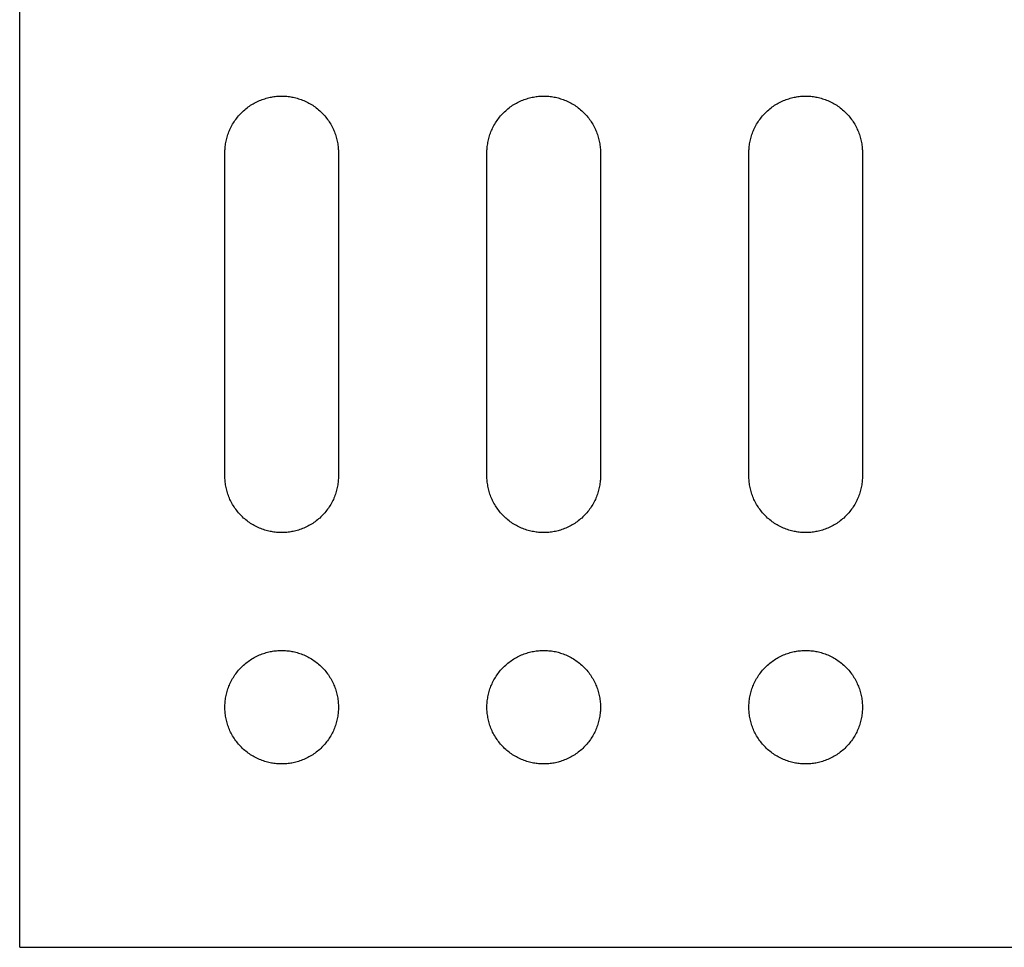
# Model space of a CAD drawing. Units: millimetres. Extents: x 1195 to 1654, y -2043 to -1931.
# Drawn here: x 1195 to 1240, y -2043 to -2000 of the extents above; entities that cross this region are included whole.
import ezdxf

# ---------------------------------------------------------------- set-up
doc = ezdxf.new("R2010")
doc.units = ezdxf.units.MM
doc.header["$LTSCALE"] = 0.2
doc.layers.add('GIP_Visible', color=7, linetype='Continuous')

# ---------------------------------------------------------------- blocks, each defined once
blk = doc.blocks.new('VECO-A-L3-85-100_RL_1')
at = {"layer": 'GIP_Visible'}
for points in [[(0, 0), (0, 85)], [(9.4, 36.4), (9.401, 36.458), (9.403, 36.516), (9.406, 36.575), (9.411, 36.634), (9.417, 36.693), (9.424, 36.753), (9.433, 36.813), (9.443, 36.873), (9.455, 36.934), (9.469, 36.994), (9.484, 37.055), (9.5, 37.115), (9.519, 37.176), (9.538, 37.237), (9.56, 37.297), (9.583, 37.357), (9.607, 37.417), (9.633, 37.476), (9.661, 37.536), (9.69, 37.594), (9.721, 37.652), (9.754, 37.71), (9.788, 37.767), (9.824, 37.823), (9.861, 37.878), (9.9, 37.933), (9.94, 37.986), (9.981, 38.039), (10.024, 38.09), (10.069, 38.141), (10.115, 38.19), (10.162, 38.238), (10.21, 38.285), (10.259, 38.331), (10.31, 38.376), (10.361, 38.419), (10.414, 38.46), (10.467, 38.5), (10.522, 38.539), (10.577, 38.576), (10.633, 38.612), (10.69, 38.646), (10.748, 38.679), (10.806, 38.71), (10.864, 38.739), (10.924, 38.767), (10.983, 38.793), (11.043, 38.817), (11.103, 38.84), (11.163, 38.862), (11.224, 38.881), (11.285, 38.9), (11.345, 38.916), (11.406, 38.931), (11.466, 38.945), (11.527, 38.957), (11.587, 38.967), (11.647, 38.976), (11.707, 38.983), (11.766, 38.989), (11.825, 38.994), (11.884, 38.997), (11.942, 38.999), (12, 39), (12.058, 38.999), (12.116, 38.997), (12.175, 38.994), (12.234, 38.989), (12.293, 38.983), (12.353, 38.976), (12.413, 38.967), (12.473, 38.957), (12.534, 38.945), (12.594, 38.931), (12.655, 38.916), (12.715, 38.9), (12.776, 38.881), (12.837, 38.862), (12.897, 38.84), (12.957, 38.817), (13.017, 38.793), (13.076, 38.767), (13.136, 38.739), (13.194, 38.71), (13.252, 38.679), (13.31, 38.646), (13.367, 38.612), (13.423, 38.576), (13.478, 38.539), (13.533, 38.5), (13.586, 38.46), (13.639, 38.419), (13.69, 38.376), (13.741, 38.331), (13.79, 38.285), (13.838, 38.238), (13.885, 38.19), (13.931, 38.141), (13.976, 38.09), (14.019, 38.039), (14.06, 37.986), (14.1, 37.933), (14.139, 37.878), (14.176, 37.823), (14.212, 37.767), (14.246, 37.71), (14.279, 37.652), (14.31, 37.594), (14.339, 37.536), (14.367, 37.476), (14.393, 37.417), (14.417, 37.357), (14.44, 37.297), (14.462, 37.237), (14.481, 37.176), (14.5, 37.115), (14.516, 37.055), (14.531, 36.994), (14.545, 36.934), (14.557, 36.873), (14.567, 36.813), (14.576, 36.753), (14.583, 36.693), (14.589, 36.634), (14.594, 36.575), (14.597, 36.516), (14.599, 36.458), (14.6, 36.4)], [(21.404, 36.4), (21.404, 36.458), (21.406, 36.516), (21.41, 36.575), (21.414, 36.634), (21.42, 36.693), (21.428, 36.753), (21.437, 36.813), (21.447, 36.873), (21.459, 36.934), (21.473, 36.994), (21.488, 37.055), (21.504, 37.115), (21.522, 37.176), (21.542, 37.237), (21.563, 37.297), (21.586, 37.357), (21.611, 37.417), (21.637, 37.476), (21.665, 37.536), (21.694, 37.594), (21.725, 37.652), (21.758, 37.71), (21.792, 37.767), (21.828, 37.823), (21.865, 37.878), (21.903, 37.933), (21.944, 37.986), (21.985, 38.039), (22.028, 38.09), (22.073, 38.141), (22.118, 38.19), (22.165, 38.238), (22.213, 38.285), (22.263, 38.331), (22.313, 38.376), (22.365, 38.419), (22.418, 38.46), (22.471, 38.5), (22.526, 38.539), (22.581, 38.576), (22.637, 38.612), (22.694, 38.646), (22.751, 38.679), (22.81, 38.71), (22.868, 38.739), (22.927, 38.767), (22.987, 38.793), (23.047, 38.817), (23.107, 38.84), (23.167, 38.862), (23.228, 38.881), (23.288, 38.9), (23.349, 38.916), (23.41, 38.931), (23.47, 38.945), (23.531, 38.957), (23.591, 38.967), (23.651, 38.976), (23.711, 38.983), (23.77, 38.989), (23.829, 38.994), (23.888, 38.997), (23.946, 38.999), (24.004, 39), (24.061, 38.999), (24.12, 38.997), (24.178, 38.994), (24.237, 38.989), (24.297, 38.983), (24.357, 38.976), (24.417, 38.967), (24.477, 38.957), (24.537, 38.945), (24.598, 38.931), (24.659, 38.916), (24.719, 38.9), (24.78, 38.881), (24.84, 38.862), (24.901, 38.84), (24.961, 38.817), (25.021, 38.793), (25.08, 38.767), (25.139, 38.739), (25.198, 38.71), (25.256, 38.679), (25.314, 38.646), (25.37, 38.612), (25.427, 38.576), (25.482, 38.539), (25.536, 38.5), (25.59, 38.46), (25.643, 38.419), (25.694, 38.376), (25.745, 38.331), (25.794, 38.285), (25.842, 38.238), (25.889, 38.19), (25.935, 38.141), (25.979, 38.09), (26.022, 38.039), (26.064, 37.986), (26.104, 37.933), (26.143, 37.878), (26.18, 37.823), (26.216, 37.767), (26.25, 37.71), (26.282, 37.652), (26.313, 37.594), (26.343, 37.536), (26.37, 37.476), (26.397, 37.417), (26.421, 37.357), (26.444, 37.297), (26.466, 37.237), (26.485, 37.176), (26.503, 37.115), (26.52, 37.055), (26.535, 36.994), (26.548, 36.934), (26.56, 36.873), (26.571, 36.813), (26.58, 36.753), (26.587, 36.693), (26.593, 36.634), (26.598, 36.575), (26.601, 36.516), (26.603, 36.458), (26.604, 36.4)], [(33.404, 36.4), (33.404, 36.458), (33.406, 36.516), (33.41, 36.575), (33.414, 36.634), (33.42, 36.693), (33.428, 36.753), (33.437, 36.813), (33.447, 36.873), (33.459, 36.934), (33.473, 36.994), (33.488, 37.055), (33.504, 37.115), (33.522, 37.176), (33.542, 37.237), (33.563, 37.297), (33.586, 37.357), (33.611, 37.417), (33.637, 37.476), (33.665, 37.536), (33.694, 37.594), (33.725, 37.652), (33.758, 37.71), (33.792, 37.767), (33.828, 37.823), (33.865, 37.878), (33.903, 37.933), (33.944, 37.986), (33.985, 38.039), (34.028, 38.09), (34.073, 38.141), (34.118, 38.19), (34.165, 38.238), (34.213, 38.285), (34.263, 38.331), (34.313, 38.376), (34.365, 38.419), (34.418, 38.46), (34.471, 38.5), (34.526, 38.539), (34.581, 38.576), (34.637, 38.612), (34.694, 38.646), (34.751, 38.679), (34.81, 38.71), (34.868, 38.739), (34.927, 38.767), (34.987, 38.793), (35.047, 38.817), (35.107, 38.84), (35.167, 38.862), (35.228, 38.881), (35.288, 38.9), (35.349, 38.916), (35.41, 38.931), (35.47, 38.945), (35.531, 38.957), (35.591, 38.967), (35.651, 38.976), (35.711, 38.983), (35.77, 38.989), (35.829, 38.994), (35.888, 38.997), (35.946, 38.999), (36.004, 39), (36.061, 38.999), (36.12, 38.997), (36.178, 38.994), (36.237, 38.989), (36.297, 38.983), (36.357, 38.976), (36.417, 38.967), (36.477, 38.957), (36.537, 38.945), (36.598, 38.931), (36.659, 38.916), (36.719, 38.9), (36.78, 38.881), (36.84, 38.862), (36.901, 38.84), (36.961, 38.817), (37.021, 38.793), (37.08, 38.767), (37.139, 38.739), (37.198, 38.71), (37.256, 38.679), (37.314, 38.646), (37.37, 38.612), (37.427, 38.576), (37.482, 38.539), (37.536, 38.5), (37.59, 38.46), (37.643, 38.419), (37.694, 38.376), (37.745, 38.331), (37.794, 38.285), (37.842, 38.238), (37.889, 38.19), (37.935, 38.141), (37.979, 38.09), (38.022, 38.039), (38.064, 37.986), (38.104, 37.933), (38.143, 37.878), (38.18, 37.823), (38.216, 37.767), (38.25, 37.71), (38.282, 37.652), (38.313, 37.594), (38.343, 37.536), (38.37, 37.476), (38.397, 37.417), (38.421, 37.357), (38.444, 37.297), (38.466, 37.237), (38.485, 37.176), (38.503, 37.115), (38.52, 37.055), (38.535, 36.994), (38.548, 36.934), (38.56, 36.873), (38.571, 36.813), (38.58, 36.753), (38.587, 36.693), (38.593, 36.634), (38.598, 36.575), (38.601, 36.516), (38.603, 36.458), (38.604, 36.4)], [(9.4, 21.6), (9.4, 36.4)], [(14.6, 36.4), (14.6, 21.6)], [(21.404, 21.6), (21.404, 36.4)], [(26.604, 36.4), (26.604, 21.6)], [(33.404, 21.6), (33.404, 36.4)], [(38.604, 36.4), (38.604, 21.6)], [(14.6, 21.6), (14.599, 21.542), (14.597, 21.484), (14.594, 21.425), (14.589, 21.366), (14.583, 21.307), (14.576, 21.247), (14.567, 21.187), (14.557, 21.127), (14.545, 21.066), (14.531, 21.006), (14.516, 20.945), (14.5, 20.885), (14.481, 20.824), (14.462, 20.763), (14.44, 20.703), (14.417, 20.643), (14.393, 20.583), (14.367, 20.524), (14.339, 20.464), (14.31, 20.406), (14.279, 20.348), (14.246, 20.29), (14.212, 20.233), (14.176, 20.177), (14.139, 20.122), (14.1, 20.067), (14.06, 20.014), (14.019, 19.961), (13.976, 19.91), (13.931, 19.859), (13.885, 19.81), (13.838, 19.762), (13.79, 19.715), (13.741, 19.669), (13.69, 19.624), (13.639, 19.581), (13.586, 19.54), (13.533, 19.5), (13.478, 19.461), (13.423, 19.424), (13.367, 19.388), (13.31, 19.354), (13.252, 19.321), (13.194, 19.29), (13.136, 19.261), (13.076, 19.233), (13.017, 19.207), (12.957, 19.183), (12.897, 19.16), (12.837, 19.138), (12.776, 19.119), (12.715, 19.1), (12.655, 19.084), (12.594, 19.069), (12.534, 19.055), (12.473, 19.043), (12.413, 19.033), (12.353, 19.024), (12.293, 19.017), (12.234, 19.011), (12.175, 19.006), (12.116, 19.003), (12.058, 19.001), (12, 19), (11.942, 19.001), (11.884, 19.003), (11.825, 19.006), (11.766, 19.011), (11.707, 19.017), (11.647, 19.024), (11.587, 19.033), (11.527, 19.043), (11.466, 19.055), (11.406, 19.069), (11.345, 19.084), (11.285, 19.1), (11.224, 19.119), (11.163, 19.138), (11.103, 19.16), (11.043, 19.183), (10.983, 19.207), (10.924, 19.233), (10.864, 19.261), (10.806, 19.29), (10.748, 19.321), (10.69, 19.354), (10.633, 19.388), (10.577, 19.424), (10.522, 19.461), (10.467, 19.5), (10.414, 19.54), (10.361, 19.581), (10.31, 19.624), (10.259, 19.669), (10.21, 19.715), (10.162, 19.762), (10.115, 19.81), (10.069, 19.859), (10.024, 19.91), (9.981, 19.961), (9.94, 20.014), (9.9, 20.067), (9.861, 20.122), (9.824, 20.177), (9.788, 20.233), (9.754, 20.29), (9.721, 20.348), (9.69, 20.406), (9.661, 20.464), (9.633, 20.524), (9.607, 20.583), (9.583, 20.643), (9.56, 20.703), (9.538, 20.763), (9.519, 20.824), (9.5, 20.885), (9.484, 20.945), (9.469, 21.006), (9.455, 21.066), (9.443, 21.127), (9.433, 21.187), (9.424, 21.247), (9.417, 21.307), (9.411, 21.366), (9.406, 21.425), (9.403, 21.484), (9.401, 21.542), (9.4, 21.6)], [(26.604, 21.6), (26.603, 21.542), (26.601, 21.484), (26.598, 21.425), (26.593, 21.366), (26.587, 21.307), (26.58, 21.247), (26.571, 21.187), (26.56, 21.127), (26.548, 21.066), (26.535, 21.006), (26.52, 20.945), (26.503, 20.885), (26.485, 20.824), (26.466, 20.763), (26.444, 20.703), (26.421, 20.643), (26.397, 20.583), (26.37, 20.524), (26.343, 20.464), (26.313, 20.406), (26.282, 20.348), (26.25, 20.29), (26.216, 20.233), (26.18, 20.177), (26.143, 20.122), (26.104, 20.067), (26.064, 20.014), (26.022, 19.961), (25.979, 19.91), (25.935, 19.859), (25.889, 19.81), (25.842, 19.762), (25.794, 19.715), (25.745, 19.669), (25.694, 19.624), (25.643, 19.581), (25.59, 19.54), (25.536, 19.5), (25.482, 19.461), (25.427, 19.424), (25.37, 19.388), (25.314, 19.354), (25.256, 19.321), (25.198, 19.29), (25.139, 19.261), (25.08, 19.233), (25.021, 19.207), (24.961, 19.183), (24.901, 19.16), (24.84, 19.138), (24.78, 19.119), (24.719, 19.1), (24.659, 19.084), (24.598, 19.069), (24.537, 19.055), (24.477, 19.043), (24.417, 19.033), (24.357, 19.024), (24.297, 19.017), (24.237, 19.011), (24.178, 19.006), (24.12, 19.003), (24.061, 19.001), (24.004, 19), (23.946, 19.001), (23.888, 19.003), (23.829, 19.006), (23.77, 19.011), (23.711, 19.017), (23.651, 19.024), (23.591, 19.033), (23.531, 19.043), (23.47, 19.055), (23.41, 19.069), (23.349, 19.084), (23.288, 19.1), (23.228, 19.119), (23.167, 19.138), (23.107, 19.16), (23.047, 19.183), (22.987, 19.207), (22.927, 19.233), (22.868, 19.261), (22.81, 19.29), (22.751, 19.321), (22.694, 19.354), (22.637, 19.388), (22.581, 19.424), (22.526, 19.461), (22.471, 19.5), (22.418, 19.54), (22.365, 19.581), (22.313, 19.624), (22.263, 19.669), (22.213, 19.715), (22.165, 19.762), (22.118, 19.81), (22.073, 19.859), (22.028, 19.91), (21.985, 19.961), (21.944, 20.014), (21.903, 20.067), (21.865, 20.122), (21.828, 20.177), (21.792, 20.233), (21.758, 20.29), (21.725, 20.348), (21.694, 20.406), (21.665, 20.464), (21.637, 20.524), (21.611, 20.583), (21.586, 20.643), (21.563, 20.703), (21.542, 20.763), (21.522, 20.824), (21.504, 20.885), (21.488, 20.945), (21.473, 21.006), (21.459, 21.066), (21.447, 21.127), (21.437, 21.187), (21.428, 21.247), (21.42, 21.307), (21.414, 21.366), (21.41, 21.425), (21.406, 21.484), (21.404, 21.542), (21.404, 21.6)], [(38.604, 21.6), (38.603, 21.542), (38.601, 21.484), (38.598, 21.425), (38.593, 21.366), (38.587, 21.307), (38.58, 21.247), (38.571, 21.187), (38.56, 21.127), (38.548, 21.066), (38.535, 21.006), (38.52, 20.945), (38.503, 20.885), (38.485, 20.824), (38.466, 20.763), (38.444, 20.703), (38.421, 20.643), (38.397, 20.583), (38.37, 20.524), (38.343, 20.464), (38.313, 20.406), (38.282, 20.348), (38.25, 20.29), (38.216, 20.233), (38.18, 20.177), (38.143, 20.122), (38.104, 20.067), (38.064, 20.014), (38.022, 19.961), (37.979, 19.91), (37.935, 19.859), (37.889, 19.81), (37.842, 19.762), (37.794, 19.715), (37.745, 19.669), (37.694, 19.624), (37.643, 19.581), (37.59, 19.54), (37.536, 19.5), (37.482, 19.461), (37.427, 19.424), (37.37, 19.388), (37.314, 19.354), (37.256, 19.321), (37.198, 19.29), (37.139, 19.261), (37.08, 19.233), (37.021, 19.207), (36.961, 19.183), (36.901, 19.16), (36.84, 19.138), (36.78, 19.119), (36.719, 19.1), (36.659, 19.084), (36.598, 19.069), (36.537, 19.055), (36.477, 19.043), (36.417, 19.033), (36.357, 19.024), (36.297, 19.017), (36.237, 19.011), (36.178, 19.006), (36.12, 19.003), (36.061, 19.001), (36.004, 19), (35.946, 19.001), (35.888, 19.003), (35.829, 19.006), (35.77, 19.011), (35.711, 19.017), (35.651, 19.024), (35.591, 19.033), (35.531, 19.043), (35.47, 19.055), (35.41, 19.069), (35.349, 19.084), (35.288, 19.1), (35.228, 19.119), (35.167, 19.138), (35.107, 19.16), (35.047, 19.183), (34.987, 19.207), (34.927, 19.233), (34.868, 19.261), (34.81, 19.29), (34.751, 19.321), (34.694, 19.354), (34.637, 19.388), (34.581, 19.424), (34.526, 19.461), (34.471, 19.5), (34.418, 19.54), (34.365, 19.581), (34.313, 19.624), (34.263, 19.669), (34.213, 19.715), (34.165, 19.762), (34.118, 19.81), (34.073, 19.859), (34.028, 19.91), (33.985, 19.961), (33.944, 20.014), (33.903, 20.067), (33.865, 20.122), (33.828, 20.177), (33.792, 20.233), (33.758, 20.29), (33.725, 20.348), (33.694, 20.406), (33.665, 20.464), (33.637, 20.524), (33.611, 20.583), (33.586, 20.643), (33.563, 20.703), (33.542, 20.763), (33.522, 20.824), (33.504, 20.885), (33.488, 20.945), (33.473, 21.006), (33.459, 21.066), (33.447, 21.127), (33.437, 21.187), (33.428, 21.247), (33.42, 21.307), (33.414, 21.366), (33.41, 21.425), (33.406, 21.484), (33.404, 21.542), (33.404, 21.6)], [(0, 0), (97, 0)]]:
    blk.add_lwpolyline(points, dxfattribs=at)
for points in [[(14.6, 11), (14.599, 10.942), (14.597, 10.884), (14.594, 10.825), (14.589, 10.766), (14.583, 10.707), (14.576, 10.647), (14.567, 10.587), (14.557, 10.527), (14.545, 10.466), (14.531, 10.406), (14.516, 10.345), (14.5, 10.285), (14.481, 10.224), (14.462, 10.163), (14.44, 10.103), (14.417, 10.043), (14.393, 9.983), (14.367, 9.924), (14.339, 9.864), (14.31, 9.806), (14.279, 9.748), (14.246, 9.69), (14.212, 9.633), (14.176, 9.577), (14.139, 9.522), (14.1, 9.467), (14.06, 9.414), (14.019, 9.361), (13.976, 9.31), (13.931, 9.259), (13.885, 9.21), (13.838, 9.162), (13.79, 9.115), (13.741, 9.069), (13.69, 9.024), (13.639, 8.981), (13.586, 8.94), (13.533, 8.9), (13.478, 8.861), (13.423, 8.824), (13.367, 8.788), (13.31, 8.754), (13.252, 8.721), (13.194, 8.69), (13.136, 8.661), (13.076, 8.633), (13.017, 8.607), (12.957, 8.583), (12.897, 8.56), (12.837, 8.538), (12.776, 8.519), (12.715, 8.5), (12.655, 8.484), (12.594, 8.469), (12.534, 8.455), (12.473, 8.443), (12.413, 8.433), (12.353, 8.424), (12.293, 8.417), (12.234, 8.411), (12.175, 8.406), (12.116, 8.403), (12.058, 8.401), (12, 8.4), (11.942, 8.401), (11.884, 8.403), (11.825, 8.406), (11.766, 8.411), (11.707, 8.417), (11.647, 8.424), (11.587, 8.433), (11.527, 8.443), (11.466, 8.455), (11.406, 8.469), (11.345, 8.484), (11.285, 8.5), (11.224, 8.519), (11.163, 8.538), (11.103, 8.56), (11.043, 8.583), (10.983, 8.607), (10.924, 8.633), (10.864, 8.661), (10.806, 8.69), (10.748, 8.721), (10.69, 8.754), (10.633, 8.788), (10.577, 8.824), (10.522, 8.861), (10.467, 8.9), (10.414, 8.94), (10.361, 8.981), (10.31, 9.024), (10.259, 9.069), (10.21, 9.115), (10.162, 9.162), (10.115, 9.21), (10.069, 9.259), (10.024, 9.31), (9.981, 9.361), (9.94, 9.414), (9.9, 9.467), (9.861, 9.522), (9.824, 9.577), (9.788, 9.633), (9.754, 9.69), (9.721, 9.748), (9.69, 9.806), (9.661, 9.864), (9.633, 9.924), (9.607, 9.983), (9.583, 10.043), (9.56, 10.103), (9.538, 10.163), (9.519, 10.224), (9.5, 10.285), (9.484, 10.345), (9.469, 10.406), (9.455, 10.466), (9.443, 10.527), (9.433, 10.587), (9.424, 10.647), (9.417, 10.707), (9.411, 10.766), (9.406, 10.825), (9.403, 10.884), (9.401, 10.942), (9.4, 11), (9.401, 11.058), (9.403, 11.116), (9.406, 11.175), (9.411, 11.234), (9.417, 11.293), (9.424, 11.353), (9.433, 11.413), (9.443, 11.473), (9.455, 11.534), (9.469, 11.594), (9.484, 11.655), (9.5, 11.715), (9.519, 11.776), (9.538, 11.837), (9.56, 11.897), (9.583, 11.957), (9.607, 12.017), (9.633, 12.076), (9.661, 12.136), (9.69, 12.194), (9.721, 12.252), (9.754, 12.31), (9.788, 12.367), (9.824, 12.423), (9.861, 12.478), (9.9, 12.533), (9.94, 12.586), (9.981, 12.639), (10.024, 12.69), (10.069, 12.741), (10.115, 12.79), (10.162, 12.838), (10.21, 12.885), (10.259, 12.931), (10.31, 12.976), (10.361, 13.019), (10.414, 13.06), (10.467, 13.1), (10.522, 13.139), (10.577, 13.176), (10.633, 13.212), (10.69, 13.246), (10.748, 13.279), (10.806, 13.31), (10.864, 13.339), (10.924, 13.367), (10.983, 13.393), (11.043, 13.417), (11.103, 13.44), (11.163, 13.462), (11.224, 13.481), (11.285, 13.5), (11.345, 13.516), (11.406, 13.531), (11.466, 13.545), (11.527, 13.557), (11.587, 13.567), (11.647, 13.576), (11.707, 13.583), (11.766, 13.589), (11.825, 13.594), (11.884, 13.597), (11.942, 13.599), (12, 13.6), (12.058, 13.599), (12.116, 13.597), (12.175, 13.594), (12.234, 13.589), (12.293, 13.583), (12.353, 13.576), (12.413, 13.567), (12.473, 13.557), (12.534, 13.545), (12.594, 13.531), (12.655, 13.516), (12.715, 13.5), (12.776, 13.481), (12.837, 13.462), (12.897, 13.44), (12.957, 13.417), (13.017, 13.393), (13.076, 13.367), (13.136, 13.339), (13.194, 13.31), (13.252, 13.279), (13.31, 13.246), (13.367, 13.212), (13.423, 13.176), (13.478, 13.139), (13.533, 13.1), (13.586, 13.06), (13.639, 13.019), (13.69, 12.976), (13.741, 12.931), (13.79, 12.885), (13.838, 12.838), (13.885, 12.79), (13.931, 12.741), (13.976, 12.69), (14.019, 12.639), (14.06, 12.586), (14.1, 12.533), (14.139, 12.478), (14.176, 12.423), (14.212, 12.367), (14.246, 12.31), (14.279, 12.252), (14.31, 12.194), (14.339, 12.136), (14.367, 12.076), (14.393, 12.017), (14.417, 11.957), (14.44, 11.897), (14.462, 11.837), (14.481, 11.776), (14.5, 11.715), (14.516, 11.655), (14.531, 11.594), (14.545, 11.534), (14.557, 11.473), (14.567, 11.413), (14.576, 11.353), (14.583, 11.293), (14.589, 11.234), (14.594, 11.175), (14.597, 11.116), (14.599, 11.058)], [(26.604, 11), (26.603, 10.942), (26.601, 10.884), (26.598, 10.825), (26.593, 10.766), (26.587, 10.707), (26.58, 10.647), (26.571, 10.587), (26.56, 10.527), (26.548, 10.466), (26.535, 10.406), (26.52, 10.345), (26.503, 10.285), (26.485, 10.224), (26.466, 10.163), (26.444, 10.103), (26.421, 10.043), (26.397, 9.983), (26.37, 9.924), (26.343, 9.864), (26.313, 9.806), (26.282, 9.748), (26.25, 9.69), (26.216, 9.633), (26.18, 9.577), (26.143, 9.522), (26.104, 9.467), (26.064, 9.414), (26.022, 9.361), (25.979, 9.31), (25.935, 9.259), (25.889, 9.21), (25.842, 9.162), (25.794, 9.115), (25.745, 9.069), (25.694, 9.024), (25.643, 8.981), (25.59, 8.94), (25.536, 8.9), (25.482, 8.861), (25.427, 8.824), (25.37, 8.788), (25.314, 8.754), (25.256, 8.721), (25.198, 8.69), (25.139, 8.661), (25.08, 8.633), (25.021, 8.607), (24.961, 8.583), (24.901, 8.56), (24.84, 8.538), (24.78, 8.519), (24.719, 8.5), (24.659, 8.484), (24.598, 8.469), (24.537, 8.455), (24.477, 8.443), (24.417, 8.433), (24.357, 8.424), (24.297, 8.417), (24.237, 8.411), (24.178, 8.406), (24.12, 8.403), (24.061, 8.401), (24.004, 8.4), (23.946, 8.401), (23.888, 8.403), (23.829, 8.406), (23.77, 8.411), (23.711, 8.417), (23.651, 8.424), (23.591, 8.433), (23.531, 8.443), (23.47, 8.455), (23.41, 8.469), (23.349, 8.484), (23.288, 8.5), (23.228, 8.519), (23.167, 8.538), (23.107, 8.56), (23.047, 8.583), (22.987, 8.607), (22.927, 8.633), (22.868, 8.661), (22.81, 8.69), (22.751, 8.721), (22.694, 8.754), (22.637, 8.788), (22.581, 8.824), (22.526, 8.861), (22.471, 8.9), (22.418, 8.94), (22.365, 8.981), (22.313, 9.024), (22.263, 9.069), (22.213, 9.115), (22.165, 9.162), (22.118, 9.21), (22.073, 9.259), (22.028, 9.31), (21.985, 9.361), (21.944, 9.414), (21.903, 9.467), (21.865, 9.522), (21.828, 9.577), (21.792, 9.633), (21.758, 9.69), (21.725, 9.748), (21.694, 9.806), (21.665, 9.864), (21.637, 9.924), (21.611, 9.983), (21.586, 10.043), (21.563, 10.103), (21.542, 10.163), (21.522, 10.224), (21.504, 10.285), (21.488, 10.345), (21.473, 10.406), (21.459, 10.466), (21.447, 10.527), (21.437, 10.587), (21.428, 10.647), (21.42, 10.707), (21.414, 10.766), (21.41, 10.825), (21.406, 10.884), (21.404, 10.942), (21.404, 11), (21.404, 11.058), (21.406, 11.116), (21.41, 11.175), (21.414, 11.234), (21.42, 11.293), (21.428, 11.353), (21.437, 11.413), (21.447, 11.473), (21.459, 11.534), (21.473, 11.594), (21.488, 11.655), (21.504, 11.715), (21.522, 11.776), (21.542, 11.837), (21.563, 11.897), (21.586, 11.957), (21.611, 12.017), (21.637, 12.076), (21.665, 12.136), (21.694, 12.194), (21.725, 12.252), (21.758, 12.31), (21.792, 12.367), (21.828, 12.423), (21.865, 12.478), (21.903, 12.533), (21.944, 12.586), (21.985, 12.639), (22.028, 12.69), (22.073, 12.741), (22.118, 12.79), (22.165, 12.838), (22.213, 12.885), (22.263, 12.931), (22.313, 12.976), (22.365, 13.019), (22.418, 13.06), (22.471, 13.1), (22.526, 13.139), (22.581, 13.176), (22.637, 13.212), (22.694, 13.246), (22.751, 13.279), (22.81, 13.31), (22.868, 13.339), (22.927, 13.367), (22.987, 13.393), (23.047, 13.417), (23.107, 13.44), (23.167, 13.462), (23.228, 13.481), (23.288, 13.5), (23.349, 13.516), (23.41, 13.531), (23.47, 13.545), (23.531, 13.557), (23.591, 13.567), (23.651, 13.576), (23.711, 13.583), (23.77, 13.589), (23.829, 13.594), (23.888, 13.597), (23.946, 13.599), (24.004, 13.6), (24.061, 13.599), (24.12, 13.597), (24.178, 13.594), (24.237, 13.589), (24.297, 13.583), (24.357, 13.576), (24.417, 13.567), (24.477, 13.557), (24.537, 13.545), (24.598, 13.531), (24.659, 13.516), (24.719, 13.5), (24.78, 13.481), (24.84, 13.462), (24.901, 13.44), (24.961, 13.417), (25.021, 13.393), (25.08, 13.367), (25.139, 13.339), (25.198, 13.31), (25.256, 13.279), (25.314, 13.246), (25.37, 13.212), (25.427, 13.176), (25.482, 13.139), (25.536, 13.1), (25.59, 13.06), (25.643, 13.019), (25.694, 12.976), (25.745, 12.931), (25.794, 12.885), (25.842, 12.838), (25.889, 12.79), (25.935, 12.741), (25.979, 12.69), (26.022, 12.639), (26.064, 12.586), (26.104, 12.533), (26.143, 12.478), (26.18, 12.423), (26.216, 12.367), (26.25, 12.31), (26.282, 12.252), (26.313, 12.194), (26.343, 12.136), (26.37, 12.076), (26.397, 12.017), (26.421, 11.957), (26.444, 11.897), (26.466, 11.837), (26.485, 11.776), (26.503, 11.715), (26.52, 11.655), (26.535, 11.594), (26.548, 11.534), (26.56, 11.473), (26.571, 11.413), (26.58, 11.353), (26.587, 11.293), (26.593, 11.234), (26.598, 11.175), (26.601, 11.116), (26.603, 11.058)], [(38.604, 11), (38.603, 10.942), (38.601, 10.884), (38.598, 10.825), (38.593, 10.766), (38.587, 10.707), (38.58, 10.647), (38.571, 10.587), (38.56, 10.527), (38.548, 10.466), (38.535, 10.406), (38.52, 10.345), (38.503, 10.285), (38.485, 10.224), (38.466, 10.163), (38.444, 10.103), (38.421, 10.043), (38.397, 9.983), (38.37, 9.924), (38.343, 9.864), (38.313, 9.806), (38.282, 9.748), (38.25, 9.69), (38.216, 9.633), (38.18, 9.577), (38.143, 9.522), (38.104, 9.467), (38.064, 9.414), (38.022, 9.361), (37.979, 9.31), (37.935, 9.259), (37.889, 9.21), (37.842, 9.162), (37.794, 9.115), (37.745, 9.069), (37.694, 9.024), (37.643, 8.981), (37.59, 8.94), (37.536, 8.9), (37.482, 8.861), (37.427, 8.824), (37.37, 8.788), (37.314, 8.754), (37.256, 8.721), (37.198, 8.69), (37.139, 8.661), (37.08, 8.633), (37.021, 8.607), (36.961, 8.583), (36.901, 8.56), (36.84, 8.538), (36.78, 8.519), (36.719, 8.5), (36.659, 8.484), (36.598, 8.469), (36.537, 8.455), (36.477, 8.443), (36.417, 8.433), (36.357, 8.424), (36.297, 8.417), (36.237, 8.411), (36.178, 8.406), (36.12, 8.403), (36.061, 8.401), (36.004, 8.4), (35.946, 8.401), (35.888, 8.403), (35.829, 8.406), (35.77, 8.411), (35.711, 8.417), (35.651, 8.424), (35.591, 8.433), (35.531, 8.443), (35.47, 8.455), (35.41, 8.469), (35.349, 8.484), (35.288, 8.5), (35.228, 8.519), (35.167, 8.538), (35.107, 8.56), (35.047, 8.583), (34.987, 8.607), (34.927, 8.633), (34.868, 8.661), (34.81, 8.69), (34.751, 8.721), (34.694, 8.754), (34.637, 8.788), (34.581, 8.824), (34.526, 8.861), (34.471, 8.9), (34.418, 8.94), (34.365, 8.981), (34.313, 9.024), (34.263, 9.069), (34.213, 9.115), (34.165, 9.162), (34.118, 9.21), (34.073, 9.259), (34.028, 9.31), (33.985, 9.361), (33.944, 9.414), (33.903, 9.467), (33.865, 9.522), (33.828, 9.577), (33.792, 9.633), (33.758, 9.69), (33.725, 9.748), (33.694, 9.806), (33.665, 9.864), (33.637, 9.924), (33.611, 9.983), (33.586, 10.043), (33.563, 10.103), (33.542, 10.163), (33.522, 10.224), (33.504, 10.285), (33.488, 10.345), (33.473, 10.406), (33.459, 10.466), (33.447, 10.527), (33.437, 10.587), (33.428, 10.647), (33.42, 10.707), (33.414, 10.766), (33.41, 10.825), (33.406, 10.884), (33.404, 10.942), (33.404, 11), (33.404, 11.058), (33.406, 11.116), (33.41, 11.175), (33.414, 11.234), (33.42, 11.293), (33.428, 11.353), (33.437, 11.413), (33.447, 11.473), (33.459, 11.534), (33.473, 11.594), (33.488, 11.655), (33.504, 11.715), (33.522, 11.776), (33.542, 11.837), (33.563, 11.897), (33.586, 11.957), (33.611, 12.017), (33.637, 12.076), (33.665, 12.136), (33.694, 12.194), (33.725, 12.252), (33.758, 12.31), (33.792, 12.367), (33.828, 12.423), (33.865, 12.478), (33.903, 12.533), (33.944, 12.586), (33.985, 12.639), (34.028, 12.69), (34.073, 12.741), (34.118, 12.79), (34.165, 12.838), (34.213, 12.885), (34.263, 12.931), (34.313, 12.976), (34.365, 13.019), (34.418, 13.06), (34.471, 13.1), (34.526, 13.139), (34.581, 13.176), (34.637, 13.212), (34.694, 13.246), (34.751, 13.279), (34.81, 13.31), (34.868, 13.339), (34.927, 13.367), (34.987, 13.393), (35.047, 13.417), (35.107, 13.44), (35.167, 13.462), (35.228, 13.481), (35.288, 13.5), (35.349, 13.516), (35.41, 13.531), (35.47, 13.545), (35.531, 13.557), (35.591, 13.567), (35.651, 13.576), (35.711, 13.583), (35.77, 13.589), (35.829, 13.594), (35.888, 13.597), (35.946, 13.599), (36.004, 13.6), (36.061, 13.599), (36.12, 13.597), (36.178, 13.594), (36.237, 13.589), (36.297, 13.583), (36.357, 13.576), (36.417, 13.567), (36.477, 13.557), (36.537, 13.545), (36.598, 13.531), (36.659, 13.516), (36.719, 13.5), (36.78, 13.481), (36.84, 13.462), (36.901, 13.44), (36.961, 13.417), (37.021, 13.393), (37.08, 13.367), (37.139, 13.339), (37.198, 13.31), (37.256, 13.279), (37.314, 13.246), (37.37, 13.212), (37.427, 13.176), (37.482, 13.139), (37.536, 13.1), (37.59, 13.06), (37.643, 13.019), (37.694, 12.976), (37.745, 12.931), (37.794, 12.885), (37.842, 12.838), (37.889, 12.79), (37.935, 12.741), (37.979, 12.69), (38.022, 12.639), (38.064, 12.586), (38.104, 12.533), (38.143, 12.478), (38.18, 12.423), (38.216, 12.367), (38.25, 12.31), (38.282, 12.252), (38.313, 12.194), (38.343, 12.136), (38.37, 12.076), (38.397, 12.017), (38.421, 11.957), (38.444, 11.897), (38.466, 11.837), (38.485, 11.776), (38.503, 11.715), (38.52, 11.655), (38.535, 11.594), (38.548, 11.534), (38.56, 11.473), (38.571, 11.413), (38.58, 11.353), (38.587, 11.293), (38.593, 11.234), (38.598, 11.175), (38.601, 11.116), (38.603, 11.058)]]:
    blk.add_lwpolyline(points, close=True, dxfattribs=at)

msp = doc.modelspace()

# ---------------------------------------------------------------- block references
msp.add_blockref('VECO-A-L3-85-100_RL_1', (1194.903, -2042.798))

doc.saveas('drawing.dxf')
